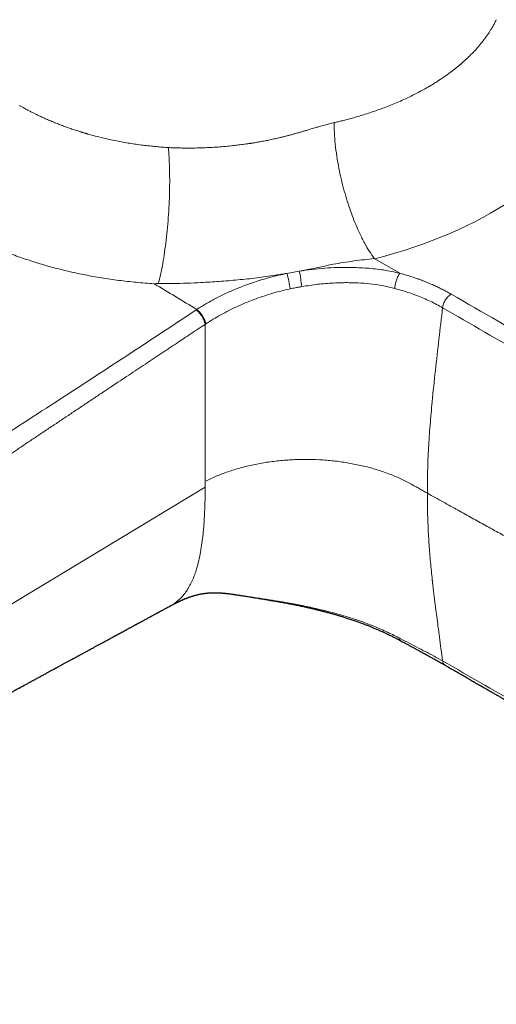
# Model space of a CAD drawing. Units: millimetres. Extents: x 8 to 831, y 12 to 489.
# Drawn here: x 672 to 711, y 105 to 185 of the extents above; entities that cross this region are included whole.
import ezdxf

# ---------------------------------------------------------------- set-up
doc = ezdxf.new("R2010")
doc.units = ezdxf.units.MM

msp = doc.modelspace()

# ---------------------------------------------------------------- linework, layer by layer
at = {"color": 252, "linetype": 'Continuous', "lineweight": 0}
for p, q in [((703.144, 164.496), (701.096, 165.679)), ((693.921, 164.487), (694.931, 164.667)), ((686.501, 161.499), (686.559, 161.538)), ((687.295, 160.362), (687.242, 160.327)), ((687.242, 160.327), (687.242, 147.524)), ((624.838, 109.376), (687.242, 147.06)), ((687.242, 147.524), (687.242, 147.06))]:
    msp.add_line(p, q, dxfattribs=at)
at = {"color": 7, "linetype": 'Continuous', "lineweight": 30}
for p, q in [((689.495, 138.316), (689.521, 138.312)), ((684.42, 137.379), (684.429, 137.383))]:
    msp.add_line(p, q, dxfattribs=at)
at = {"color": 252, "linetype": 'Continuous', "lineweight": 0, "flags": 128}
msp.add_lwpolyline([(701.097, 165.679), (701.075, 165.687), (701.054, 165.695)], dxfattribs=at)
at = {"color": 252, "linetype": 'Continuous', "lineweight": 0}
for centre, radius, start, end in [((669.653, 159.892), 25.725, 7.85708, 10.6972), ((684.153, 161.744), 10.145, 8.3882, 15.66216), ((703.427, 134.842), 0.39, 191.86805, 239.41062)]:
    msp.add_arc(centre, radius, start, end, dxfattribs=at)
msp.add_ellipse((688.491, 182.266), major_axis=(31.42, 0.104), ratio=0.577279, start_param=5.123282, end_param=6.019289, dxfattribs=at)
for points, knots in [([(697.78, 176.781), (697.886, 176.806), (698.109, 176.858), (698.46, 176.943), (698.846, 177.042), (699.265, 177.155), (699.715, 177.283), (700.195, 177.427), (700.705, 177.59), (701.22, 177.765), (701.739, 177.952), (702.258, 178.151), (702.792, 178.369), (703.341, 178.608), (703.92, 178.877), (704.529, 179.179), (704.99, 179.426), (705.291, 179.596), (705.434, 179.678), (705.577, 179.761), (705.719, 179.846), (705.862, 179.932), (706.004, 180.02), (706.299, 180.206), (706.73, 180.49), (707.272, 180.879), (707.771, 181.267), (708.231, 181.654), (708.652, 182.038), (709.036, 182.417), (709.404, 182.81), (709.751, 183.216), (710.075, 183.633), (710.361, 184.038), (710.61, 184.43), (710.827, 184.808), (710.952, 185.057), (711.013, 185.178)], [0, 0, 0, 0, 0.016504, 0.0349751, 0.0554133, 0.0778185, 0.1021909, 0.1285303, 0.1568368, 0.1871103, 0.2159063, 0.2462816, 0.278236, 0.3117695, 0.3468822, 0.3873296, 0.4296877, 0.4394599, 0.4493283, 0.4592931, 0.4693541, 0.4795115, 0.4897652, 0.5001151, 0.5438707, 0.5863878, 0.6276664, 0.6677067, 0.7065086, 0.7440721, 0.7803973, 0.821211, 0.8603393, 0.8977823, 0.93354, 0.9676126, 1, 1, 1, 1]), ([(672.082, 178.185), (672.11, 178.169), (672.172, 178.133), (672.274, 178.075), (672.394, 178.007), (672.532, 177.931), (672.693, 177.844), (672.876, 177.746), (673.084, 177.639), (673.314, 177.523), (673.567, 177.399), (673.844, 177.268), (674.146, 177.13), (674.473, 176.986), (674.81, 176.844), (675.156, 176.704), (675.51, 176.567), (675.885, 176.428), (676.266, 176.294), (676.651, 176.165), (676.93, 176.076), (677.112, 176.019), (677.191, 175.995), (677.271, 175.971), (677.351, 175.947), (677.432, 175.923), (677.514, 175.899), (677.596, 175.875), (677.848, 175.803), (678.267, 175.688), (678.853, 175.541), (679.429, 175.409), (679.994, 175.291), (680.547, 175.186), (681.087, 175.094), (681.629, 175.011), (682.173, 174.938), (682.717, 174.875), (683.242, 174.823), (683.746, 174.78), (684.077, 174.759), (684.239, 174.749)], [0, 0, 0, 0, 0.008519, 0.018773, 0.030762, 0.044486, 0.059944, 0.078043, 0.098055, 0.119979, 0.143815, 0.169565, 0.197227, 0.226801, 0.258289, 0.28758, 0.318352, 0.350605, 0.38434, 0.415252, 0.44731, 0.453742, 0.460219, 0.466739, 0.473304, 0.479913, 0.486567, 0.493264, 0.500006, 0.547851, 0.59433, 0.639446, 0.683197, 0.725583, 0.766606, 0.806264, 0.848312, 0.888709, 0.927457, 0.964553, 1, 1, 1, 1]), ([(684.239, 174.749), (684.38, 174.742), (684.67, 174.727), (685.117, 174.714), (685.587, 174.706), (686.078, 174.705), (686.593, 174.712), (687.129, 174.728), (687.693, 174.754), (688.284, 174.792), (688.903, 174.843), (689.468, 174.899), (689.975, 174.958), (690.4, 175.012), (690.699, 175.054), (690.866, 175.079), (690.919, 175.087), (690.972, 175.095), (691.025, 175.103), (691.078, 175.111), (691.227, 175.134), (691.481, 175.175), (691.846, 175.24), (692.236, 175.315), (692.649, 175.4), (693.017, 175.481), (693.334, 175.556), (693.596, 175.619), (693.865, 175.687), (694.142, 175.759), (694.426, 175.836), (694.712, 175.916), (694.99, 175.996), (695.25, 176.072), (695.489, 176.142), (695.707, 176.207), (695.904, 176.266), (696.102, 176.324), (696.316, 176.387), (696.616, 176.474), (696.98, 176.576), (697.389, 176.686), (697.652, 176.75), (697.78, 176.781)], [0, 0, 0, 0, 0.031086, 0.063721, 0.097903, 0.133634, 0.170913, 0.209742, 0.250119, 0.293184, 0.337883, 0.384214, 0.415688, 0.447874, 0.476785, 0.480612, 0.484449, 0.488294, 0.49215, 0.496014, 0.499889, 0.524737, 0.551426, 0.579954, 0.610323, 0.642533, 0.661416, 0.68088, 0.700924, 0.721548, 0.742752, 0.764945, 0.786099, 0.805734, 0.823849, 0.840447, 0.855527, 0.86909, 0.885754, 0.904745, 0.938208, 0.969947, 1, 1, 1, 1]), ([(701.054, 165.695), (700.922, 165.881), (700.653, 166.261), (700.245, 166.966), (699.871, 167.711), (699.537, 168.466), (699.246, 169.2), (698.971, 169.976), (698.717, 170.782), (698.489, 171.604), (698.29, 172.429), (698.122, 173.244), (697.974, 174.12), (697.859, 175.034), (697.786, 175.957), (697.782, 176.511), (697.78, 176.781)], [0, 0, 0, 0, 0.076569, 0.156572, 0.239553, 0.303411, 0.368316, 0.433941, 0.499932, 0.565925, 0.631558, 0.696476, 0.760352, 0.84336, 0.923396, 1, 1, 1, 1]), ([(683.431, 163.654), (683.486, 163.873), (683.597, 164.321), (683.754, 165.105), (683.901, 165.98), (684.033, 166.94), (684.146, 167.962), (684.237, 169.023), (684.302, 170.095), (684.34, 171.15), (684.352, 172.164), (684.337, 173.11), (684.301, 173.98), (684.259, 174.496), (684.239, 174.749)], [0, 0, 0, 0, 0.07735, 0.157807, 0.240931, 0.32617, 0.412872, 0.500316, 0.587739, 0.674382, 0.759525, 0.842521, 0.922824, 1, 1, 1, 1]), ([(683.083, 163.641), (682.838, 163.657), (682.349, 163.69), (681.622, 163.754), (680.901, 163.828), (680.186, 163.914), (679.479, 164.011), (678.778, 164.119), (678.103, 164.234), (677.454, 164.357), (676.829, 164.485), (676.21, 164.622), (675.597, 164.768), (674.989, 164.922), (674.369, 165.091), (673.739, 165.274), (673.099, 165.473), (672.469, 165.682), (671.849, 165.901), (671.239, 166.129), (670.64, 166.366), (670.068, 166.606), (669.523, 166.846), (669.005, 167.087), (668.496, 167.335), (667.999, 167.589), (667.512, 167.85), (667.196, 168.03), (667.039, 168.119)], [0, 0, 0, 0, 0.040789, 0.081396, 0.121846, 0.162158, 0.202357, 0.242464, 0.282502, 0.319162, 0.355801, 0.392436, 0.429085, 0.465763, 0.502485, 0.542546, 0.582584, 0.622595, 0.66257, 0.702505, 0.742391, 0.782223, 0.818681, 0.855081, 0.891418, 0.927687, 0.963883, 1, 1, 1, 1]), ([(701.054, 165.695), (700.492, 165.635), (699.368, 165.515), (698.25, 165.325), (697.691, 165.229)], [0, 0, 0, 0, 0.500138, 1, 1, 1, 1]), ([(697.691, 165.229), (697.511, 165.191), (697.15, 165.115), (696.603, 165), (696.05, 164.887), (695.493, 164.775), (695.119, 164.703), (694.931, 164.667)], [0, 0, 0, 0, 0.195698, 0.3942303, 0.5947784, 0.7968097, 1, 1, 1, 1]), ([(694.931, 164.667), (695.62, 164.76), (696.999, 164.946), (698.847, 164.992), (700.447, 164.925), (701.818, 164.788), (702.701, 164.592), (703.143, 164.494)], [0, 0, 0, 0, 0.247806, 0.495784, 0.66146, 0.830666, 1, 1, 1, 1]), ([(686.558, 161.538), (686.823, 161.704), (687.353, 162.037), (688.199, 162.497), (689.078, 162.924), (690.093, 163.359), (691.253, 163.783), (692.565, 164.181), (693.469, 164.382), (693.921, 164.483)], [0, 0, 0, 0, 0.125368, 0.250284, 0.374933, 0.499487, 0.665678, 0.832386, 1, 1, 1, 1]), ([(692.988, 164.336), (692.478, 164.261), (691.459, 164.112), (689.928, 163.95), (688.409, 163.823), (687.403, 163.766), (686.904, 163.738)], [0, 0, 0, 0, 0.2525607, 0.5048162, 0.7544887, 1, 1, 1, 1]), ([(693.921, 164.483), (693.766, 164.458), (693.455, 164.409), (693.143, 164.36), (692.988, 164.336)], [0, 0, 0, 0, 0.500009, 1, 1, 1, 1]), ([(702.725, 163.253), (702.735, 163.36), (702.749, 163.524), (702.804, 163.761), (702.857, 163.941), (702.921, 164.113), (702.991, 164.266), (703.064, 164.397), (703.113, 164.464), (703.137, 164.496)], [0, 0, 0, 0, 0.240844, 0.36908, 0.499601, 0.630114, 0.758323, 0.882169, 1, 1, 1, 1]), ([(703.146, 164.498), (703.291, 164.457), (703.58, 164.376), (704.005, 164.244), (704.42, 164.105), (704.827, 163.959), (705.225, 163.806), (705.606, 163.648), (705.972, 163.487), (706.323, 163.322), (706.666, 163.151), (707.001, 162.974), (707.218, 162.852), (707.327, 162.79)], [0, 0, 0, 0, 0.09402, 0.187613, 0.280881, 0.373923, 0.466838, 0.559721, 0.647355, 0.735124, 0.823105, 0.911373, 1, 1, 1, 1]), ([(683.431, 163.654), (683.373, 163.652), (683.257, 163.647), (683.141, 163.642), (683.083, 163.64)], [0, 0, 0, 0, 0.500001, 1, 1, 1, 1]), ([(683.083, 163.64), (683.662, 163.291), (684.82, 162.595), (685.979, 161.89), (686.559, 161.537)], [0, 0, 0, 0, 0.499975, 1, 1, 1, 1]), ([(686.904, 163.738), (686.528, 163.72), (685.764, 163.685), (684.605, 163.65), (683.825, 163.653), (683.431, 163.654)], [0, 0, 0, 0, 0.324237, 0.65928, 1, 1, 1, 1]), ([(694.19, 163.224), (693.934, 163.165), (693.424, 163.049), (692.673, 162.84), (691.936, 162.609), (691.216, 162.353), (690.513, 162.074), (689.828, 161.773), (689.162, 161.451), (688.516, 161.107), (687.89, 160.745), (687.494, 160.489), (687.295, 160.361)], [0, 0, 0, 0, 0.100674, 0.200879, 0.300741, 0.40038, 0.499914, 0.59946, 0.69913, 0.799037, 0.89929, 1, 1, 1, 1]), ([(695.137, 163.409), (695.048, 163.393), (694.87, 163.362), (694.554, 163.301), (694.328, 163.253), (694.19, 163.224)], [0, 0, 0, 0, 0.2799862, 0.5600101, 1, 1, 1, 1]), ([(702.725, 163.253), (702.428, 163.326), (701.833, 163.473), (700.907, 163.62), (699.966, 163.704), (698.907, 163.739), (697.725, 163.712), (696.427, 163.609), (695.566, 163.475), (695.137, 163.409)], [0, 0, 0, 0, 0.124961, 0.250434, 0.375125, 0.499505, 0.666077, 0.833272, 1, 1, 1, 1]), ([(706.627, 161.684), (706.463, 161.777), (706.134, 161.961), (705.615, 162.218), (705.077, 162.459), (704.519, 162.683), (703.941, 162.89), (703.344, 163.082), (702.932, 163.196), (702.725, 163.253)], [0, 0, 0, 0, 0.143375, 0.286029, 0.42828, 0.570456, 0.712901, 0.855963, 1, 1, 1, 1]), ([(707.327, 162.79), (707.287, 162.765), (707.206, 162.713), (707.085, 162.605), (706.968, 162.475), (706.861, 162.325), (706.77, 162.163), (706.7, 161.997), (706.65, 161.835), (706.635, 161.734), (706.627, 161.685)], [0, 0, 0, 0, 0.117987, 0.241787, 0.369789, 0.5, 0.630211, 0.758213, 0.882013, 1, 1, 1, 1]), ([(707.327, 162.79), (709.892, 161.313), (715.024, 158.358), (722.168, 154.241), (728.766, 150.443), (732.806, 148.126), (734.826, 146.967)], [0, 0, 0, 0, 0.28, 0.56, 0.78, 1, 1, 1, 1]), ([(620.784, 119.506), (621.766, 120.136), (623.724, 121.39), (626.661, 123.264), (629.594, 125.129), (632.532, 126.992), (635.475, 128.855), (638.422, 130.718), (643.094, 133.667), (649.497, 137.704), (656.854, 142.353), (663.432, 146.532), (669.228, 150.236), (675.008, 153.963), (680.771, 157.712), (684.591, 160.237), (686.501, 161.5)], [0, 0, 0, 0, 0.045176, 0.089983, 0.134694, 0.179443, 0.224219, 0.269013, 0.313807, 0.436976, 0.560139, 0.648113, 0.736086, 0.824058, 0.912028, 1, 1, 1, 1]), ([(686.501, 161.499), (686.573, 161.442), (686.727, 161.321), (686.914, 161.088), (687.049, 160.871), (687.138, 160.69), (687.209, 160.502), (687.231, 160.386), (687.242, 160.327)], [0, 0, 0, 0, 0.21041, 0.446757, 0.575249, 0.71029, 0.851874, 1, 1, 1, 1]), ([(705.381, 146.56), (705.386, 147.167), (705.395, 148.38), (705.471, 150.233), (705.6, 152.113), (705.79, 154.224), (706.035, 156.561), (706.329, 159.122), (706.528, 160.83), (706.627, 161.684)], [0, 0, 0, 0, 0.124999, 0.249995, 0.374986, 0.499991, 0.666657, 0.833326, 1, 1, 1, 1]), ([(734.123, 145.8), (729.539, 148.447), (720.369, 153.74), (711.208, 159.036), (706.627, 161.685)], [0, 0, 0, 0, 0.499993, 1, 1, 1, 1]), ([(687.242, 160.327), (687.054, 160.202), (686.672, 159.949), (686.092, 159.565), (685.498, 159.172), (684.89, 158.769), (684.272, 158.36), (683.645, 157.943), (683.007, 157.52), (682.356, 157.088), (681.687, 156.643), (680.999, 156.186), (680.293, 155.716), (679.573, 155.237), (678.839, 154.749), (678.091, 154.251), (677.329, 153.743), (676.559, 153.23), (675.78, 152.71), (674.992, 152.185), (674.191, 151.651), (673.41, 151.13), (672.65, 150.622), (671.942, 150.149), (671.379, 149.774), (671.045, 149.551), (670.911, 149.461), (670.854, 149.423), (670.79, 149.381), (670.724, 149.336), (670.622, 149.268), (670.488, 149.178), (670.322, 149.068), (670.16, 148.959), (669.998, 148.851), (669.837, 148.744), (669.676, 148.637), (669.425, 148.469), (669.085, 148.241), (668.63, 147.938), (668.156, 147.621), (667.663, 147.292), (667.168, 146.961), (666.671, 146.629), (666.172, 146.296), (665.684, 145.97), (665.205, 145.65), (664.713, 145.322), (664.208, 144.985), (663.692, 144.64), (663.19, 144.304), (662.701, 143.978), (662.225, 143.66), (661.763, 143.352), (661.326, 143.06), (660.914, 142.785), (660.526, 142.526), (660.149, 142.274), (659.784, 142.03), (659.43, 141.794), (659.087, 141.565), (658.755, 141.344), (658.435, 141.13), (658.126, 140.924), (657.829, 140.726), (657.543, 140.535), (657.273, 140.354), (657.018, 140.185), (656.78, 140.026), (656.551, 139.873), (656.332, 139.727), (656.12, 139.586), (655.914, 139.448), (655.715, 139.316), (655.528, 139.191), (655.352, 139.073), (655.187, 138.963), (655.045, 138.869), (654.925, 138.789), (654.829, 138.725), (654.765, 138.682), (654.732, 138.661), (654.724, 138.655), (654.717, 138.65), (654.709, 138.645), (654.701, 138.64), (654.693, 138.634), (654.681, 138.626), (654.63, 138.593), (654.547, 138.537), (654.435, 138.463), (654.328, 138.392), (654.222, 138.321), (654.115, 138.25), (654.009, 138.179), (653.902, 138.108), (653.546, 137.871), (652.942, 137.469), (652.094, 136.906), (651.255, 136.348), (650.403, 135.783), (649.539, 135.209), (648.663, 134.628), (647.798, 134.055), (646.942, 133.488), (646.098, 132.929), (645.215, 132.345), (644.295, 131.738), (643.339, 131.107), (642.398, 130.486), (641.548, 129.926), (640.786, 129.425), (640.112, 128.981), (639.376, 128.498), (638.832, 128.141), (638.479, 127.909), (638.379, 127.843), (638.272, 127.773), (638.156, 127.697), (638.036, 127.618), (637.915, 127.539), (637.47, 127.247), (636.703, 126.745), (635.615, 126.033), (634.487, 125.296), (633.32, 124.535), (632.114, 123.75), (630.919, 122.974), (629.736, 122.206), (628.563, 121.447), (627.423, 120.71), (626.315, 119.995), (625.24, 119.303), (624.174, 118.618), (623.118, 117.94), (622.417, 117.491), (622.068, 117.268)], [0, 0, 0, 0, 0.008683, 0.017581, 0.026694, 0.036021, 0.045562, 0.055142, 0.064929, 0.074923, 0.085123, 0.095745, 0.106583, 0.117636, 0.128904, 0.140388, 0.152088, 0.164003, 0.175888, 0.187981, 0.20028, 0.212786, 0.223963, 0.2353, 0.245409, 0.249897, 0.250675, 0.251573, 0.252557, 0.253591, 0.25464, 0.257253, 0.259764, 0.262262, 0.264748, 0.267222, 0.269683, 0.272131, 0.278799, 0.285372, 0.293074, 0.30064, 0.308072, 0.315885, 0.323544, 0.331048, 0.338398, 0.345592, 0.353724, 0.361649, 0.369367, 0.376878, 0.384181, 0.391278, 0.398168, 0.404302, 0.410262, 0.416048, 0.421661, 0.427099, 0.432363, 0.437454, 0.442371, 0.447113, 0.451682, 0.456077, 0.460298, 0.464118, 0.467784, 0.471296, 0.474652, 0.477854, 0.481082, 0.484135, 0.487014, 0.48972, 0.492251, 0.494609, 0.49624, 0.497776, 0.499049, 0.49917, 0.499291, 0.49941, 0.499529, 0.499647, 0.499765, 0.499911, 0.500215, 0.502087, 0.50373, 0.505371, 0.507009, 0.508646, 0.51028, 0.511912, 0.513542, 0.526697, 0.539714, 0.552593, 0.565335, 0.57894, 0.592385, 0.60567, 0.618794, 0.631757, 0.644561, 0.659444, 0.674105, 0.688543, 0.702758, 0.713227, 0.723571, 0.733792, 0.747092, 0.748572, 0.750053, 0.75169, 0.753492, 0.755372, 0.757242, 0.759038, 0.77585, 0.79253, 0.809078, 0.827723, 0.846198, 0.864503, 0.882638, 0.900603, 0.918398, 0.93502, 0.951492, 0.967812, 0.983982, 1, 1, 1, 1]), ([(704.036, 147.308), (703.752, 147.458), (703.185, 147.758), (702.245, 148.146), (701.252, 148.486), (700.208, 148.771), (699.122, 148.998), (698.005, 149.166), (696.865, 149.274), (695.713, 149.32), (694.558, 149.304), (693.411, 149.225), (692.282, 149.086), (691.18, 148.887), (690.114, 148.629), (689.096, 148.315), (688.128, 147.951), (687.538, 147.666), (687.242, 147.524)], [0, 0, 0, 0, 0.0625, 0.125003, 0.187501, 0.250002, 0.312501, 0.375001, 0.437501, 0.500001, 0.562501, 0.625001, 0.687501, 0.75, 0.8125, 0.875, 0.9375, 1, 1, 1, 1]), ([(684.429, 137.383), (684.478, 137.408), (684.65, 137.495), (684.919, 137.692), (685.234, 137.969), (685.519, 138.291), (685.777, 138.649), (686.008, 139.041), (686.212, 139.464), (686.392, 139.915), (686.567, 140.444), (686.728, 141.057), (686.871, 141.756), (686.985, 142.479), (687.074, 143.221), (687.148, 144.056), (687.203, 144.988), (687.237, 146.015), (687.24, 146.712), (687.242, 147.06)], [0, 0, 0, 0, 0.019249, 0.067723, 0.116217, 0.164759, 0.213395, 0.262149, 0.31102, 0.36001, 0.409096, 0.475152, 0.541291, 0.607466, 0.673662, 0.739871, 0.826578, 0.913288, 1, 1, 1, 1]), ([(705.381, 146.56), (705.269, 146.622), (705.044, 146.746), (704.708, 146.933), (704.373, 147.121), (704.148, 147.246), (704.036, 147.308)], [0, 0, 0, 0, 0.24983, 0.499901, 0.750052, 1, 1, 1, 1]), ([(746.544, 124.299), (746.391, 124.379), (746.059, 124.554), (745.517, 124.838), (744.89, 125.168), (744.178, 125.544), (743.514, 125.894), (742.916, 126.21), (742.404, 126.481), (741.874, 126.761), (741.359, 127.034), (740.872, 127.292), (740.418, 127.532), (739.766, 127.878), (738.934, 128.319), (737.943, 128.845), (737.009, 129.343), (736.076, 129.84), (735.027, 130.399), (733.849, 131.028), (732.572, 131.712), (731.286, 132.402), (729.991, 133.098), (728.687, 133.8), (727.374, 134.508), (725.693, 135.416), (723.673, 136.511), (721.342, 137.777), (719.064, 139.019), (716.79, 140.262), (714.89, 141.304), (713.36, 142.145), (712.247, 142.758), (711.173, 143.35), (710.116, 143.934), (709.027, 144.536), (707.872, 145.177), (706.648, 145.855), (705.811, 146.321), (705.381, 146.56)], [0, 0, 0, 0, 0.010929, 0.023914, 0.038955, 0.056053, 0.075208, 0.086859, 0.099158, 0.112105, 0.125133, 0.136317, 0.14724, 0.157902, 0.183415, 0.207297, 0.229547, 0.250988, 0.274837, 0.305474, 0.336354, 0.367479, 0.398848, 0.430461, 0.462317, 0.494418, 0.552916, 0.609664, 0.664663, 0.719541, 0.776178, 0.804036, 0.831923, 0.857977, 0.883025, 0.909751, 0.938155, 0.968238, 1, 1, 1, 1]), ([(706.627, 132.875), (706.582, 133.21), (706.495, 133.858), (706.369, 134.795), (706.254, 135.665), (706.148, 136.469), (706.061, 137.149), (705.99, 137.717), (705.933, 138.182), (705.878, 138.651), (705.839, 138.986), (705.815, 139.198), (705.809, 139.26), (705.802, 139.32), (705.795, 139.379), (705.789, 139.438), (705.733, 139.952), (705.637, 140.915), (705.522, 142.334), (705.44, 143.745), (705.392, 145.152), (705.385, 146.094), (705.381, 146.56)], [0, 0, 0, 0, 0.075507, 0.145911, 0.211238, 0.271513, 0.326759, 0.364082, 0.398705, 0.430623, 0.468602, 0.473225, 0.477766, 0.482226, 0.486604, 0.490901, 0.495117, 0.60049, 0.703452, 0.804293, 0.903236, 1, 1, 1, 1]), ([(689.521, 138.312), (689.608, 138.299), (689.902, 138.255), (690.396, 138.182), (690.989, 138.092), (691.554, 138.007), (692.093, 137.924), (692.607, 137.842), (693.097, 137.762), (693.563, 137.684), (694.005, 137.606), (694.423, 137.53), (694.803, 137.458), (695.145, 137.39), (695.442, 137.33), (695.639, 137.288), (695.743, 137.266), (695.771, 137.26), (695.798, 137.254), (695.825, 137.248), (695.853, 137.242), (695.88, 137.237), (696.163, 137.175), (696.695, 137.054), (697.462, 136.864), (698.203, 136.663), (698.918, 136.451), (699.606, 136.228), (700.256, 135.999), (700.869, 135.764), (701.447, 135.525), (702.002, 135.279), (702.534, 135.022), (702.875, 134.848), (703.045, 134.762)], [0, 0, 0, 0, 0.0179042, 0.0603841, 0.1012382, 0.1397798, 0.1767479, 0.2121387, 0.2459511, 0.2781854, 0.3088439, 0.3379297, 0.365447, 0.3883679, 0.4100804, 0.4281909, 0.4301656, 0.4321286, 0.4340799, 0.4360194, 0.4379472, 0.4398634, 0.4417678, 0.4984417, 0.5540153, 0.6085388, 0.6620663, 0.7146557, 0.7663666, 0.8143715, 0.8616981, 0.9083936, 0.9545141, 1, 1, 1, 1]), ([(703.045, 134.762), (703.284, 134.64), (703.764, 134.394), (704.479, 134.021), (705.202, 133.645), (705.924, 133.268), (706.394, 133.005), (706.627, 132.875)], [0, 0, 0, 0, 0.199188, 0.400892, 0.602658, 0.8032, 1, 1, 1, 1]), ([(706.627, 132.875), (711.208, 130.244), (720.369, 124.984), (729.539, 119.731), (734.123, 117.105)], [0, 0, 0, 0, 0.500007, 1, 1, 1, 1]), ([(706.829, 132.532), (706.809, 132.543), (706.759, 132.571), (706.7, 132.648), (706.649, 132.751), (706.634, 132.834), (706.627, 132.875)], [0, 0, 0, 0, 0.179808, 0.463717, 0.738304, 1, 1, 1, 1])]:
    msp.add_open_spline(points, degree=3, knots=knots, dxfattribs=at)
msp.add_open_spline([(687.295, 160.361), (687.272, 160.464), (687.228, 160.671), (687.049, 161.014), (686.816, 161.329), (686.644, 161.469), (686.559, 161.538)], degree=3, dxfattribs=at)
at = {"color": 7, "linetype": 'Continuous', "lineweight": 30}
for points, knots in [([(684.423, 137.373), (684.436, 137.38), (684.48, 137.404), (684.551, 137.442), (684.63, 137.484), (684.701, 137.521), (684.765, 137.555), (684.822, 137.584), (684.871, 137.609), (684.91, 137.628), (684.946, 137.646), (684.979, 137.662), (685.011, 137.678), (685.047, 137.696), (685.088, 137.716), (685.134, 137.738), (685.181, 137.76), (685.223, 137.779), (685.257, 137.795), (685.285, 137.808), (685.312, 137.82), (685.342, 137.833), (685.374, 137.848), (685.408, 137.863), (685.44, 137.877), (685.469, 137.889), (685.497, 137.901), (685.527, 137.914), (685.561, 137.928), (685.6, 137.945), (685.638, 137.96), (685.673, 137.974), (685.703, 137.986), (685.731, 137.997), (685.756, 138.007), (685.776, 138.014), (685.793, 138.021), (685.813, 138.028), (685.839, 138.038), (685.873, 138.051), (685.909, 138.064), (685.946, 138.077), (685.984, 138.091), (686.028, 138.106), (686.075, 138.121), (686.122, 138.137), (686.167, 138.151), (686.206, 138.164), (686.244, 138.175), (686.281, 138.186), (686.321, 138.198), (686.36, 138.209), (686.396, 138.22), (686.447, 138.233), (686.514, 138.251), (686.595, 138.272), (686.678, 138.291), (686.76, 138.309), (686.846, 138.327), (686.915, 138.34), (686.968, 138.35), (687.01, 138.357), (687.05, 138.364), (687.092, 138.37), (687.138, 138.377), (687.187, 138.384), (687.237, 138.39), (687.281, 138.396), (687.317, 138.4), (687.347, 138.403), (687.377, 138.406), (687.411, 138.409), (687.443, 138.412), (687.474, 138.415), (687.5, 138.417), (687.525, 138.419), (687.551, 138.421), (687.586, 138.423), (687.628, 138.426), (687.673, 138.428), (687.712, 138.43), (687.749, 138.432), (687.785, 138.433), (687.821, 138.434), (687.856, 138.435), (687.885, 138.436), (687.914, 138.436), (687.945, 138.437), (687.983, 138.437), (688.023, 138.437), (688.062, 138.437), (688.094, 138.437), (688.121, 138.436), (688.143, 138.436), (688.166, 138.435), (688.194, 138.435), (688.225, 138.434), (688.257, 138.433), (688.286, 138.432), (688.312, 138.431), (688.336, 138.43), (688.364, 138.429), (688.396, 138.428), (688.432, 138.426), (688.468, 138.424), (688.507, 138.421), (688.55, 138.419), (688.6, 138.415), (688.659, 138.411), (688.726, 138.406), (688.799, 138.399), (688.87, 138.393), (688.945, 138.385), (689.029, 138.376), (689.12, 138.366), (689.212, 138.355), (689.332, 138.339), (689.435, 138.325), (689.508, 138.314), (689.521, 138.312)], [0, 0, 0, 0, 0.005638, 0.019899, 0.033404, 0.043981, 0.054946, 0.067064, 0.074773, 0.082654, 0.089501, 0.095188, 0.100976, 0.107343, 0.11455, 0.123008, 0.132203, 0.139906, 0.145947, 0.150812, 0.1556, 0.160796, 0.167519, 0.173896, 0.180284, 0.185675, 0.190075, 0.196293, 0.202982, 0.210509, 0.219525, 0.225381, 0.231735, 0.237719, 0.242764, 0.246874, 0.250055, 0.253309, 0.259267, 0.266933, 0.275351, 0.282722, 0.291834, 0.300834, 0.311727, 0.32245, 0.331836, 0.340873, 0.348133, 0.356228, 0.365218, 0.374203, 0.38207, 0.388912, 0.407344, 0.426172, 0.442503, 0.461935, 0.480906, 0.499762, 0.510704, 0.520823, 0.530392, 0.540686, 0.551832, 0.563691, 0.576215, 0.587919, 0.595304, 0.60185, 0.608754, 0.6164, 0.624768, 0.631211, 0.637148, 0.642581, 0.648143, 0.654789, 0.66601, 0.675822, 0.683967, 0.691617, 0.699105, 0.707469, 0.714454, 0.720708, 0.726041, 0.732267, 0.740098, 0.748834, 0.756713, 0.763654, 0.768447, 0.77266, 0.776825, 0.782142, 0.788654, 0.795268, 0.80081, 0.805309, 0.809953, 0.814886, 0.820832, 0.827996, 0.834993, 0.841, 0.84914, 0.857237, 0.865864, 0.877727, 0.88953, 0.900562, 0.911535, 0.925156, 0.939579, 0.953717, 0.967551, 0.994346, 1, 1, 1, 1]), ([(689.49, 138.316), (689.514, 138.313), (689.566, 138.305), (689.652, 138.291), (689.753, 138.276), (689.869, 138.258), (690.001, 138.238), (690.14, 138.217), (690.284, 138.194), (690.433, 138.171), (690.593, 138.146), (690.765, 138.119), (690.947, 138.09), (691.137, 138.06), (691.336, 138.028), (691.536, 137.996), (691.731, 137.964), (691.91, 137.935), (692.072, 137.908), (692.218, 137.884), (692.344, 137.862), (692.45, 137.844), (692.538, 137.829), (692.614, 137.816), (692.678, 137.805), (692.731, 137.796), (692.773, 137.789), (692.809, 137.782), (692.846, 137.776), (692.892, 137.768), (692.95, 137.758), (693.019, 137.746), (693.135, 137.725), (693.296, 137.696), (693.498, 137.66), (693.706, 137.621), (693.918, 137.581), (694.186, 137.53), (694.508, 137.467), (694.885, 137.39), (695.186, 137.326), (695.412, 137.277), (695.561, 137.244), (695.711, 137.21), (695.861, 137.176), (696.01, 137.141), (696.146, 137.109), (696.266, 137.08), (696.363, 137.057), (696.445, 137.036), (696.511, 137.02), (696.56, 137.008), (696.594, 137), (696.62, 136.993), (696.648, 136.986), (696.683, 136.977), (696.732, 136.965), (696.795, 136.949), (696.873, 136.928), (696.96, 136.906), (697.05, 136.882), (697.139, 136.859), (697.227, 136.835), (697.333, 136.807), (697.459, 136.773), (697.6, 136.733), (697.736, 136.695), (697.866, 136.658), (697.99, 136.622), (698.111, 136.586), (698.223, 136.553), (698.335, 136.519), (698.452, 136.484), (698.583, 136.443), (698.728, 136.397), (698.887, 136.347), (699.055, 136.292), (699.234, 136.232), (699.421, 136.169), (699.619, 136.1), (699.829, 136.025), (700.055, 135.943), (700.296, 135.852), (700.554, 135.752), (700.822, 135.644), (701.102, 135.527), (701.391, 135.403), (701.669, 135.279), (701.932, 135.158), (702.18, 135.04), (702.435, 134.916), (702.695, 134.786), (702.961, 134.649), (703.138, 134.555), (703.228, 134.506)], [0, 0, 0, 0, 0.004609, 0.010242, 0.016907, 0.024607, 0.033344, 0.043119, 0.052324, 0.062292, 0.073022, 0.084514, 0.096767, 0.109781, 0.122837, 0.137055, 0.150178, 0.16221, 0.173153, 0.183007, 0.191775, 0.198579, 0.204548, 0.209681, 0.21398, 0.217448, 0.220384, 0.222474, 0.224768, 0.227864, 0.231766, 0.236475, 0.241989, 0.255324, 0.269057, 0.283149, 0.297596, 0.312398, 0.337826, 0.363696, 0.389799, 0.400117, 0.410468, 0.420853, 0.431271, 0.441722, 0.452018, 0.459962, 0.466808, 0.472558, 0.477214, 0.480777, 0.482811, 0.484343, 0.486295, 0.488799, 0.491857, 0.496559, 0.50216, 0.508577, 0.515054, 0.521405, 0.527632, 0.533734, 0.544321, 0.554513, 0.564309, 0.573712, 0.582722, 0.59134, 0.599931, 0.607409, 0.615969, 0.62561, 0.636333, 0.648136, 0.66102, 0.674157, 0.688256, 0.703318, 0.719344, 0.736338, 0.75542, 0.775599, 0.79688, 0.819275, 0.842796, 0.867462, 0.887659, 0.908589, 0.930268, 0.952714, 0.97595, 1, 1, 1, 1]), ([(625.118, 104.866), (625.121, 104.868), (625.13, 104.873), (625.144, 104.881), (625.165, 104.893), (625.193, 104.908), (625.231, 104.929), (625.279, 104.956), (625.339, 104.989), (625.412, 105.03), (625.495, 105.076), (625.59, 105.129), (625.721, 105.202), (625.882, 105.291), (626.065, 105.393), (626.238, 105.489), (626.401, 105.579), (626.554, 105.664), (626.698, 105.744), (626.839, 105.823), (626.982, 105.902), (627.13, 105.984), (627.253, 106.053), (627.351, 106.107), (627.417, 106.144), (627.477, 106.177), (627.528, 106.205), (627.569, 106.228), (627.601, 106.246), (627.627, 106.26), (627.654, 106.275), (627.689, 106.295), (627.733, 106.319), (627.787, 106.349), (627.849, 106.383), (627.915, 106.42), (627.983, 106.458), (628.138, 106.544), (628.338, 106.655), (628.584, 106.791), (628.79, 106.906), (629.003, 107.024), (629.224, 107.146), (629.451, 107.272), (629.636, 107.375), (629.777, 107.453), (629.868, 107.504), (629.953, 107.551), (630.028, 107.592), (630.092, 107.628), (630.144, 107.657), (630.185, 107.679), (630.215, 107.696), (630.237, 107.709), (630.259, 107.721), (630.286, 107.735), (630.33, 107.76), (630.391, 107.794), (630.467, 107.836), (630.563, 107.889), (630.68, 107.954), (630.82, 108.031), (630.971, 108.115), (631.15, 108.214), (631.355, 108.328), (631.586, 108.456), (631.776, 108.562), (631.922, 108.642), (632.021, 108.697), (632.122, 108.753), (632.222, 108.808), (632.317, 108.861), (632.405, 108.91), (632.484, 108.954), (632.554, 108.992), (632.611, 109.024), (632.655, 109.048), (632.686, 109.065), (632.71, 109.079), (632.737, 109.094), (632.773, 109.114), (632.819, 109.139), (632.874, 109.17), (632.939, 109.205), (633.011, 109.246), (633.093, 109.291), (633.183, 109.341), (633.313, 109.412), (633.474, 109.502), (633.66, 109.604), (633.831, 109.699), (633.989, 109.787), (634.133, 109.866), (634.266, 109.94), (634.391, 110.009), (634.514, 110.077), (634.636, 110.145), (634.758, 110.212), (634.858, 110.267), (634.935, 110.31), (634.989, 110.34), (635.043, 110.37), (635.095, 110.399), (635.143, 110.425), (635.184, 110.448), (635.216, 110.466), (635.24, 110.479), (635.262, 110.491), (635.289, 110.506), (635.326, 110.527), (635.375, 110.554), (635.436, 110.587), (635.506, 110.626), (635.581, 110.667), (635.658, 110.71), (635.79, 110.783), (635.98, 110.888), (636.273, 111.05), (636.612, 111.237), (636.997, 111.45), (637.279, 111.606), (637.452, 111.701), (637.513, 111.735), (637.565, 111.764), (637.609, 111.788), (637.644, 111.807), (637.67, 111.822), (637.692, 111.834), (637.717, 111.848), (637.751, 111.867), (637.794, 111.89), (637.843, 111.918), (637.91, 111.955), (637.994, 112.001), (638.097, 112.058), (638.203, 112.116), (638.313, 112.177), (638.429, 112.241), (638.55, 112.308), (638.68, 112.38), (638.828, 112.461), (638.996, 112.554), (639.185, 112.659), (639.349, 112.749), (639.485, 112.824), (639.586, 112.88), (639.683, 112.933), (639.773, 112.983), (639.851, 113.026), (639.918, 113.063), (639.974, 113.094), (640.021, 113.12), (640.057, 113.14), (640.082, 113.153), (640.096, 113.161), (640.107, 113.167), (640.126, 113.178), (640.156, 113.194), (640.202, 113.219), (640.26, 113.252), (640.331, 113.291), (640.417, 113.338), (640.515, 113.392), (640.626, 113.453), (640.755, 113.525), (640.903, 113.606), (641.068, 113.697), (641.243, 113.794), (641.427, 113.896), (641.629, 114.007), (641.849, 114.128), (642.029, 114.227), (642.16, 114.299), (642.238, 114.342), (642.313, 114.384), (642.38, 114.421), (642.432, 114.449), (642.47, 114.47), (642.496, 114.484), (642.516, 114.495), (642.533, 114.505), (642.552, 114.516), (642.574, 114.528), (642.598, 114.541), (642.637, 114.562), (642.694, 114.593), (642.77, 114.636), (642.855, 114.682), (642.947, 114.733), (643.042, 114.785), (643.139, 114.839), (643.236, 114.892), (643.33, 114.944), (643.46, 115.016), (643.621, 115.104), (643.812, 115.209), (643.992, 115.308), (644.161, 115.402), (644.32, 115.489), (644.455, 115.563), (644.566, 115.625), (644.657, 115.675), (644.744, 115.722), (644.83, 115.77), (644.922, 115.82), (645.024, 115.876), (645.147, 115.944), (645.29, 116.023), (645.449, 116.11), (645.611, 116.199), (645.749, 116.275), (645.861, 116.337), (645.945, 116.383), (646.023, 116.426), (646.093, 116.465), (646.155, 116.499), (646.214, 116.531), (646.277, 116.566), (646.352, 116.607), (646.441, 116.656), (646.543, 116.712), (646.649, 116.771), (646.753, 116.828), (646.852, 116.882), (646.937, 116.929), (647.011, 116.969), (647.076, 117.005), (647.143, 117.042), (647.213, 117.081), (647.285, 117.12), (647.355, 117.159), (647.42, 117.194), (647.474, 117.224), (647.52, 117.25), (647.562, 117.272), (647.606, 117.297), (647.659, 117.326), (647.725, 117.362), (647.802, 117.404), (647.883, 117.449), (647.962, 117.493), (648.038, 117.534), (648.109, 117.573), (648.187, 117.616), (648.269, 117.661), (648.355, 117.708), (648.429, 117.749), (648.493, 117.784), (648.548, 117.814), (648.596, 117.841), (648.643, 117.866), (648.692, 117.894), (648.751, 117.926), (648.818, 117.963), (648.893, 118.004), (648.975, 118.049), (649.062, 118.097), (649.152, 118.146), (649.241, 118.195), (649.329, 118.243), (649.416, 118.291), (649.503, 118.339), (649.588, 118.386), (649.673, 118.432), (649.753, 118.476), (649.821, 118.513), (649.876, 118.544), (649.918, 118.567), (649.954, 118.587), (649.986, 118.604), (650.017, 118.621), (650.057, 118.643), (650.106, 118.67), (650.168, 118.704), (650.239, 118.743), (650.316, 118.785), (650.395, 118.829), (650.471, 118.87), (650.563, 118.921), (650.667, 118.978), (650.782, 119.041), (650.902, 119.107), (651.029, 119.177), (651.167, 119.252), (651.306, 119.329), (651.466, 119.416), (651.647, 119.516), (651.854, 119.629), (652.074, 119.75), (652.251, 119.847), (652.379, 119.917), (652.448, 119.955), (652.507, 119.987), (652.554, 120.013), (652.593, 120.035), (652.631, 120.055), (652.675, 120.079), (652.728, 120.109), (652.799, 120.147), (652.886, 120.195), (652.987, 120.25), (653.091, 120.308), (653.197, 120.366), (653.304, 120.424), (653.412, 120.483), (653.512, 120.538), (653.599, 120.586), (653.669, 120.624), (653.728, 120.657), (653.775, 120.682), (653.81, 120.701), (653.838, 120.717), (653.869, 120.734), (653.908, 120.755), (653.957, 120.782), (654.015, 120.814), (654.082, 120.851), (654.155, 120.89), (654.228, 120.931), (654.3, 120.97), (654.368, 121.007), (654.456, 121.055), (654.559, 121.112), (654.678, 121.177), (654.803, 121.246), (654.937, 121.319), (655.084, 121.4), (655.236, 121.483), (655.395, 121.57), (655.562, 121.662), (655.738, 121.758), (655.923, 121.859), (656.073, 121.941), (656.181, 122), (656.243, 122.034), (656.297, 122.063), (656.341, 122.088), (656.376, 122.107), (656.404, 122.122), (656.426, 122.134), (656.449, 122.147), (656.484, 122.166), (656.536, 122.194), (656.607, 122.233), (656.691, 122.279), (656.787, 122.332), (656.897, 122.392), (657.013, 122.455), (657.135, 122.522), (657.262, 122.592), (657.373, 122.652), (657.464, 122.702), (657.533, 122.74), (657.597, 122.775), (657.654, 122.806), (657.708, 122.836), (657.762, 122.865), (657.82, 122.897), (657.88, 122.93), (657.944, 122.965), (658.012, 123.002), (658.085, 123.042), (658.184, 123.096), (658.313, 123.166), (658.472, 123.254), (658.61, 123.329), (658.721, 123.39), (658.801, 123.433), (658.874, 123.474), (658.938, 123.509), (658.992, 123.538), (659.034, 123.561), (659.069, 123.58), (659.101, 123.597), (659.138, 123.618), (659.184, 123.643), (659.238, 123.673), (659.301, 123.707), (659.372, 123.746), (659.446, 123.786), (659.519, 123.826), (659.61, 123.876), (659.716, 123.934), (659.826, 123.994), (659.918, 124.044), (659.994, 124.086), (660.066, 124.125), (660.133, 124.162), (660.2, 124.198), (660.275, 124.239), (660.361, 124.286), (660.461, 124.341), (660.569, 124.4), (660.708, 124.476), (660.877, 124.568), (661.074, 124.676), (661.242, 124.767), (661.378, 124.842), (661.477, 124.896), (661.566, 124.944), (661.652, 124.991), (661.743, 125.041), (661.845, 125.096), (661.954, 125.156), (662.07, 125.219), (662.19, 125.285), (662.339, 125.366), (662.517, 125.464), (662.683, 125.554), (662.811, 125.624), (662.894, 125.67), (662.97, 125.711), (663.034, 125.746), (663.083, 125.773), (663.12, 125.793), (663.15, 125.809), (663.188, 125.83), (663.24, 125.858), (663.308, 125.896), (663.387, 125.938), (663.474, 125.986), (663.572, 126.039), (663.682, 126.099), (663.787, 126.157), (663.885, 126.21), (663.975, 126.259), (664.069, 126.311), (664.169, 126.365), (664.272, 126.422), (664.365, 126.472), (664.442, 126.514), (664.497, 126.544), (664.541, 126.568), (664.575, 126.587), (664.606, 126.603), (664.646, 126.625), (664.701, 126.655), (664.773, 126.695), (664.88, 126.753), (665.017, 126.828), (665.18, 126.917), (665.322, 126.994), (665.44, 127.058), (665.535, 127.11), (665.623, 127.158), (665.702, 127.201), (665.761, 127.233), (665.803, 127.256), (665.831, 127.272), (665.862, 127.288), (665.899, 127.308), (665.947, 127.335), (666.007, 127.367), (666.099, 127.417), (666.215, 127.481), (666.349, 127.554), (666.473, 127.622), (666.588, 127.684), (666.694, 127.742), (666.794, 127.796), (666.889, 127.848), (666.978, 127.897), (667.057, 127.939), (667.117, 127.972), (667.162, 127.997), (667.194, 128.014), (667.223, 128.03), (667.248, 128.044), (667.271, 128.056), (667.294, 128.069), (667.32, 128.083), (667.353, 128.101), (667.392, 128.122), (667.439, 128.148), (667.494, 128.177), (667.554, 128.21), (667.642, 128.258), (667.754, 128.319), (667.886, 128.391), (668.011, 128.459), (668.132, 128.525), (668.255, 128.592), (668.359, 128.649), (668.442, 128.694), (668.503, 128.727), (668.565, 128.761), (668.628, 128.795), (668.688, 128.828), (668.745, 128.859), (668.796, 128.887), (668.839, 128.91), (668.873, 128.929), (668.908, 128.948), (668.952, 128.972), (669.013, 129.005), (669.089, 129.046), (669.173, 129.092), (669.264, 129.142), (669.362, 129.195), (669.471, 129.254), (669.591, 129.319), (669.722, 129.391), (669.864, 129.468), (669.984, 129.533), (670.077, 129.584), (670.137, 129.617), (670.192, 129.647), (670.239, 129.673), (670.279, 129.694), (670.311, 129.712), (670.338, 129.726), (670.367, 129.742), (670.406, 129.763), (670.457, 129.791), (670.517, 129.823), (670.599, 129.868), (670.702, 129.924), (670.82, 129.989), (670.936, 130.052), (671.046, 130.112), (671.152, 130.169), (671.257, 130.226), (671.361, 130.283), (671.463, 130.338), (671.555, 130.388), (671.63, 130.429), (671.692, 130.463), (671.746, 130.492), (671.804, 130.524), (671.869, 130.559), (671.941, 130.598), (672.019, 130.641), (672.238, 130.76), (672.468, 130.885), (672.706, 131.014), (672.814, 131.073), (672.916, 131.128), (673.009, 131.179), (673.093, 131.225), (673.17, 131.266), (673.243, 131.306), (673.319, 131.348), (673.402, 131.393), (673.495, 131.443), (673.595, 131.497), (673.704, 131.557), (673.821, 131.621), (673.945, 131.688), (674.071, 131.756), (674.198, 131.825), (674.315, 131.889), (674.424, 131.948), (674.523, 132.002), (674.622, 132.056), (674.719, 132.109), (674.81, 132.158), (674.891, 132.202), (674.96, 132.24), (675.019, 132.272), (675.071, 132.3), (675.124, 132.328), (675.184, 132.361), (675.255, 132.4), (675.337, 132.444), (675.461, 132.511), (675.623, 132.599), (675.788, 132.689), (675.925, 132.763), (676.03, 132.821), (676.134, 132.877), (676.231, 132.93), (676.317, 132.976), (676.388, 133.015), (676.445, 133.046), (676.493, 133.072), (676.539, 133.097), (676.591, 133.125), (676.652, 133.158), (676.721, 133.196), (676.797, 133.237), (676.878, 133.281), (676.961, 133.326), (677.085, 133.393), (677.248, 133.482), (677.452, 133.593), (677.638, 133.694), (677.802, 133.783), (677.938, 133.856), (678.06, 133.923), (678.172, 133.983), (678.275, 134.04), (678.377, 134.095), (678.479, 134.15), (678.584, 134.207), (678.697, 134.268), (678.818, 134.334), (678.947, 134.404), (679.081, 134.477), (679.22, 134.552), (679.364, 134.63), (679.491, 134.699), (679.599, 134.758), (679.682, 134.803), (679.757, 134.843), (679.822, 134.879), (679.877, 134.909), (679.92, 134.932), (679.953, 134.95), (679.978, 134.964), (680.004, 134.978), (680.036, 134.995), (680.074, 135.016), (680.121, 135.041), (680.176, 135.071), (680.238, 135.105), (680.306, 135.141), (680.376, 135.179), (680.445, 135.217), (680.6, 135.301), (680.764, 135.39), (680.936, 135.483), (681.032, 135.535), (681.128, 135.587), (681.221, 135.638), (681.31, 135.686), (681.388, 135.728), (681.454, 135.764), (681.509, 135.794), (681.557, 135.82), (681.598, 135.842), (681.632, 135.861), (681.661, 135.876), (681.689, 135.891), (681.722, 135.909), (681.764, 135.932), (681.816, 135.96), (681.878, 135.994), (681.948, 136.032), (682.043, 136.083), (682.159, 136.146), (682.289, 136.217), (682.412, 136.283), (682.529, 136.347), (682.629, 136.401), (682.715, 136.448), (682.787, 136.487), (682.862, 136.527), (682.94, 136.569), (683.02, 136.613), (683.098, 136.655), (683.17, 136.694), (683.231, 136.727), (683.28, 136.754), (683.317, 136.774), (683.347, 136.79), (683.377, 136.806), (683.416, 136.827), (683.47, 136.856), (683.534, 136.891), (683.609, 136.932), (683.693, 136.977), (683.788, 137.029), (683.895, 137.087), (684.013, 137.151), (684.143, 137.221), (684.283, 137.297), (684.381, 137.35), (684.432, 137.378)], [0, 0, 0, 0, 0.000161, 0.000432, 0.00074, 0.001215, 0.001842, 0.002633, 0.003662, 0.00488, 0.006285, 0.007878, 0.009659, 0.012915, 0.015999, 0.018911, 0.021651, 0.024219, 0.026615, 0.028928, 0.031329, 0.033821, 0.036406, 0.037572, 0.038733, 0.039753, 0.040611, 0.041307, 0.041831, 0.042209, 0.042638, 0.0432, 0.043955, 0.044863, 0.045926, 0.047061, 0.048205, 0.049357, 0.054904, 0.058294, 0.061762, 0.065348, 0.069053, 0.072879, 0.076824, 0.078407, 0.079994, 0.081436, 0.082696, 0.083774, 0.084669, 0.085325, 0.08583, 0.086186, 0.086474, 0.086925, 0.087548, 0.0887, 0.089988, 0.091411, 0.093531, 0.095896, 0.098484, 0.101183, 0.104923, 0.108825, 0.11289, 0.114531, 0.116197, 0.117888, 0.119604, 0.121243, 0.122705, 0.124074, 0.125242, 0.126208, 0.126973, 0.127433, 0.127777, 0.128207, 0.12881, 0.129594, 0.130527, 0.131607, 0.132836, 0.134212, 0.135735, 0.137393, 0.140758, 0.143886, 0.146778, 0.149433, 0.151852, 0.154035, 0.156153, 0.158203, 0.160257, 0.162315, 0.164379, 0.165289, 0.166199, 0.167111, 0.168023, 0.168858, 0.169538, 0.170078, 0.170479, 0.170758, 0.171193, 0.171824, 0.172652, 0.173677, 0.174895, 0.17618, 0.177471, 0.178769, 0.182892, 0.187081, 0.193536, 0.200041, 0.206588, 0.207768, 0.208799, 0.209682, 0.210415, 0.210999, 0.211435, 0.211729, 0.212124, 0.212696, 0.213445, 0.214306, 0.215189, 0.21684, 0.218562, 0.220355, 0.222219, 0.224153, 0.226179, 0.228364, 0.230712, 0.233677, 0.236868, 0.240284, 0.241973, 0.243712, 0.245392, 0.24691, 0.248266, 0.249337, 0.25028, 0.251094, 0.251746, 0.252103, 0.252322, 0.252478, 0.252667, 0.25325, 0.254018, 0.254971, 0.256199, 0.257641, 0.259296, 0.261164, 0.263245, 0.265855, 0.268634, 0.271581, 0.274697, 0.277981, 0.281789, 0.285801, 0.287104, 0.288427, 0.289751, 0.290896, 0.291818, 0.292391, 0.292823, 0.293116, 0.293393, 0.293715, 0.294081, 0.294492, 0.294948, 0.296049, 0.297346, 0.298839, 0.300339, 0.301989, 0.303657, 0.305289, 0.306883, 0.308441, 0.311845, 0.315058, 0.318082, 0.320923, 0.323601, 0.326117, 0.327722, 0.329254, 0.330716, 0.332114, 0.333634, 0.335351, 0.337265, 0.339885, 0.342575, 0.345308, 0.348084, 0.349555, 0.351, 0.352317, 0.353498, 0.354545, 0.355458, 0.356501, 0.357726, 0.359245, 0.361048, 0.362875, 0.364619, 0.366281, 0.367874, 0.368926, 0.370021, 0.371158, 0.372339, 0.373563, 0.374802, 0.375915, 0.376809, 0.37758, 0.378231, 0.378908, 0.379806, 0.380923, 0.382262, 0.38368, 0.385025, 0.386297, 0.387496, 0.388621, 0.390241, 0.39168, 0.392968, 0.393995, 0.394917, 0.395735, 0.396452, 0.397253, 0.398239, 0.399412, 0.40065, 0.402045, 0.403562, 0.405076, 0.406577, 0.408064, 0.409537, 0.410996, 0.412442, 0.413873, 0.415265, 0.416491, 0.417324, 0.418044, 0.418651, 0.419144, 0.419632, 0.420265, 0.421123, 0.422156, 0.423363, 0.424724, 0.426067, 0.427354, 0.428586, 0.4307, 0.432627, 0.434438, 0.436773, 0.439052, 0.441399, 0.443836, 0.447118, 0.450607, 0.454311, 0.458232, 0.45959, 0.460764, 0.46175, 0.462547, 0.463156, 0.463736, 0.464476, 0.465375, 0.466435, 0.46805, 0.469787, 0.471546, 0.473328, 0.475133, 0.47696, 0.47881, 0.480176, 0.481361, 0.482366, 0.483189, 0.483709, 0.484134, 0.48464, 0.485271, 0.486109, 0.487097, 0.488237, 0.489508, 0.49076, 0.491964, 0.49312, 0.494228, 0.496393, 0.498367, 0.50026, 0.502698, 0.505158, 0.507707, 0.510387, 0.51321, 0.51618, 0.519301, 0.522573, 0.523747, 0.524799, 0.525701, 0.526451, 0.527051, 0.527493, 0.527825, 0.528197, 0.528627, 0.529617, 0.53082, 0.532235, 0.533864, 0.535705, 0.537758, 0.539741, 0.541887, 0.544199, 0.545345, 0.546528, 0.547655, 0.548617, 0.549416, 0.550393, 0.551334, 0.552347, 0.55343, 0.554584, 0.555809, 0.5571, 0.559611, 0.562309, 0.565194, 0.566563, 0.567955, 0.56921, 0.570289, 0.571192, 0.571919, 0.572444, 0.572929, 0.573557, 0.57433, 0.575248, 0.576311, 0.57752, 0.578807, 0.580046, 0.581235, 0.583421, 0.585411, 0.586789, 0.588078, 0.589287, 0.590417, 0.591493, 0.592663, 0.59419, 0.595878, 0.597725, 0.599647, 0.602936, 0.606261, 0.609611, 0.611455, 0.613126, 0.614626, 0.615954, 0.617509, 0.619225, 0.621092, 0.623047, 0.625081, 0.627191, 0.630562, 0.634123, 0.635574, 0.637044, 0.63835, 0.639421, 0.640255, 0.640853, 0.641282, 0.641781, 0.64275, 0.643946, 0.645231, 0.646703, 0.648362, 0.650209, 0.652245, 0.653679, 0.655193, 0.656789, 0.658464, 0.66022, 0.662034, 0.663167, 0.664099, 0.664831, 0.665361, 0.665835, 0.666386, 0.667409, 0.668622, 0.670027, 0.672801, 0.675565, 0.678308, 0.679943, 0.681571, 0.683101, 0.684424, 0.68554, 0.686075, 0.686545, 0.686993, 0.687614, 0.688429, 0.689438, 0.690643, 0.693062, 0.695323, 0.697422, 0.69936, 0.701138, 0.702755, 0.704454, 0.705941, 0.707262, 0.70842, 0.70901, 0.709546, 0.71003, 0.710461, 0.710839, 0.711175, 0.711617, 0.712156, 0.712822, 0.713615, 0.714535, 0.715582, 0.716658, 0.719013, 0.721238, 0.723335, 0.725319, 0.727377, 0.729564, 0.730567, 0.731595, 0.732647, 0.733725, 0.734767, 0.735682, 0.736597, 0.737336, 0.737897, 0.738289, 0.739089, 0.740127, 0.741404, 0.74292, 0.744383, 0.746026, 0.747858, 0.749881, 0.752093, 0.754496, 0.757088, 0.758137, 0.759189, 0.760125, 0.760929, 0.761601, 0.762141, 0.76255, 0.762928, 0.763642, 0.764502, 0.765509, 0.766662, 0.768673, 0.770711, 0.772661, 0.774522, 0.776294, 0.777978, 0.779847, 0.781566, 0.783116, 0.784497, 0.785396, 0.786255, 0.787224, 0.788314, 0.789526, 0.790859, 0.792309, 0.80059, 0.802469, 0.804334, 0.806062, 0.807634, 0.80905, 0.810311, 0.811507, 0.812736, 0.814178, 0.815714, 0.817401, 0.81924, 0.821231, 0.823333, 0.825483, 0.82762, 0.829741, 0.831429, 0.833107, 0.834776, 0.836436, 0.838001, 0.839356, 0.84053, 0.841524, 0.842337, 0.84316, 0.844172, 0.845374, 0.846764, 0.848339, 0.851601, 0.854961, 0.856713, 0.858491, 0.860292, 0.86196, 0.863399, 0.864611, 0.865595, 0.866275, 0.867021, 0.867906, 0.86893, 0.870095, 0.871374, 0.872768, 0.874179, 0.875598, 0.879, 0.88244, 0.885912, 0.888422, 0.890709, 0.892772, 0.894616, 0.896349, 0.898018, 0.899759, 0.901474, 0.903369, 0.905437, 0.907611, 0.909868, 0.912209, 0.914634, 0.917143, 0.918653, 0.920076, 0.921335, 0.922431, 0.923362, 0.924129, 0.924617, 0.925004, 0.925408, 0.925936, 0.926588, 0.927364, 0.928295, 0.929358, 0.930527, 0.931704, 0.932878, 0.934049, 0.939531, 0.94115, 0.942764, 0.944372, 0.945975, 0.947496, 0.948859, 0.949901, 0.950826, 0.951635, 0.952328, 0.952904, 0.953364, 0.953781, 0.954323, 0.955031, 0.955907, 0.956949, 0.958158, 0.959425, 0.961776, 0.96398, 0.966038, 0.967954, 0.96992, 0.971087, 0.972301, 0.973561, 0.974868, 0.97622, 0.977601, 0.978832, 0.979845, 0.980667, 0.981299, 0.981741, 0.982161, 0.982821, 0.983721, 0.984862, 0.986084, 0.987497, 0.989102, 0.990898, 0.992886, 0.995066, 0.997437, 1, 1, 1, 1]), ([(703.228, 134.507), (703.313, 134.461), (703.478, 134.372), (703.72, 134.24), (703.95, 134.114), (704.169, 133.994), (704.354, 133.892), (704.505, 133.809), (704.624, 133.744), (704.732, 133.684), (704.829, 133.631), (704.916, 133.583), (704.991, 133.542), (705.056, 133.507), (705.112, 133.476), (705.167, 133.446), (705.222, 133.416), (705.281, 133.384), (705.345, 133.349), (705.417, 133.31), (705.502, 133.263), (705.601, 133.21), (705.713, 133.149), (705.838, 133.081), (705.975, 133.005), (706.125, 132.923), (706.285, 132.835), (706.456, 132.739), (706.638, 132.637), (706.763, 132.565), (706.827, 132.529)], [0, 0, 0, 0, 0.069748, 0.136612, 0.200501, 0.261333, 0.319029, 0.354725, 0.387574, 0.417482, 0.444442, 0.46845, 0.489506, 0.50693, 0.521942, 0.535746, 0.552405, 0.567731, 0.585025, 0.604836, 0.628177, 0.655584, 0.686655, 0.721373, 0.759713, 0.801643, 0.846274, 0.894265, 0.94554, 1, 1, 1, 1]), ([(706.827, 132.529), (706.911, 132.48), (707.131, 132.353), (707.483, 132.15), (707.878, 131.923), (708.261, 131.702), (708.632, 131.489), (708.984, 131.286), (709.318, 131.094), (709.634, 130.911), (709.94, 130.735), (710.235, 130.565), (710.52, 130.401), (710.793, 130.244), (711.056, 130.092), (711.308, 129.947), (711.55, 129.808), (711.779, 129.676), (711.997, 129.55), (712.203, 129.432), (712.398, 129.319), (712.591, 129.208), (712.782, 129.098), (712.975, 128.987), (713.165, 128.877), (713.356, 128.767), (713.548, 128.656), (713.74, 128.546), (713.933, 128.434), (714.266, 128.242), (714.742, 127.968), (715.396, 127.591), (716.089, 127.192), (716.82, 126.77), (717.554, 126.348), (718.287, 125.926), (719.02, 125.503), (719.756, 125.079), (720.497, 124.653), (721.246, 124.221), (722.006, 123.784), (722.776, 123.34), (723.555, 122.892), (724.371, 122.422), (725.222, 121.933), (725.904, 121.54), (726.387, 121.262), (726.665, 121.103), (726.934, 120.948), (727.194, 120.799), (727.447, 120.653), (727.694, 120.511), (727.934, 120.374), (728.162, 120.243), (728.377, 120.119), (728.581, 120.002), (728.745, 119.907), (728.878, 119.831), (728.986, 119.769), (729.103, 119.701), (729.232, 119.628), (729.37, 119.548), (729.518, 119.464), (729.675, 119.373), (729.842, 119.277), (730.021, 119.175), (730.211, 119.066), (730.413, 118.95), (730.625, 118.828), (730.848, 118.7), (731.08, 118.567), (731.321, 118.428), (731.571, 118.285), (731.832, 118.136), (732.104, 117.979), (732.389, 117.816), (732.686, 117.646), (732.994, 117.469), (733.313, 117.286), (733.642, 117.098), (733.982, 116.903), (734.212, 116.771), (734.329, 116.704)], [0, 0, 0, 0, 0.009235, 0.024035, 0.038398, 0.052323, 0.065809, 0.078858, 0.09076, 0.102272, 0.113395, 0.124129, 0.134473, 0.144428, 0.153993, 0.163169, 0.171955, 0.180352, 0.188219, 0.195711, 0.202827, 0.209568, 0.216771, 0.223675, 0.230599, 0.237548, 0.244522, 0.251521, 0.258545, 0.265594, 0.287912, 0.310477, 0.336952, 0.363628, 0.390305, 0.416983, 0.44366, 0.470344, 0.497276, 0.524526, 0.552151, 0.580151, 0.60852, 0.637206, 0.669114, 0.701394, 0.711616, 0.721793, 0.731609, 0.741036, 0.750072, 0.759228, 0.767946, 0.776225, 0.784064, 0.791464, 0.798425, 0.801993, 0.80589, 0.810171, 0.814837, 0.819887, 0.825222, 0.830927, 0.837003, 0.843449, 0.850395, 0.857724, 0.865438, 0.873537, 0.88202, 0.890726, 0.899803, 0.909251, 0.91907, 0.929472, 0.940261, 0.951436, 0.962997, 0.974945, 0.987279, 1, 1, 1, 1])]:
    msp.add_open_spline(points, degree=3, knots=knots, dxfattribs=at)

doc.saveas('drawing.dxf')
